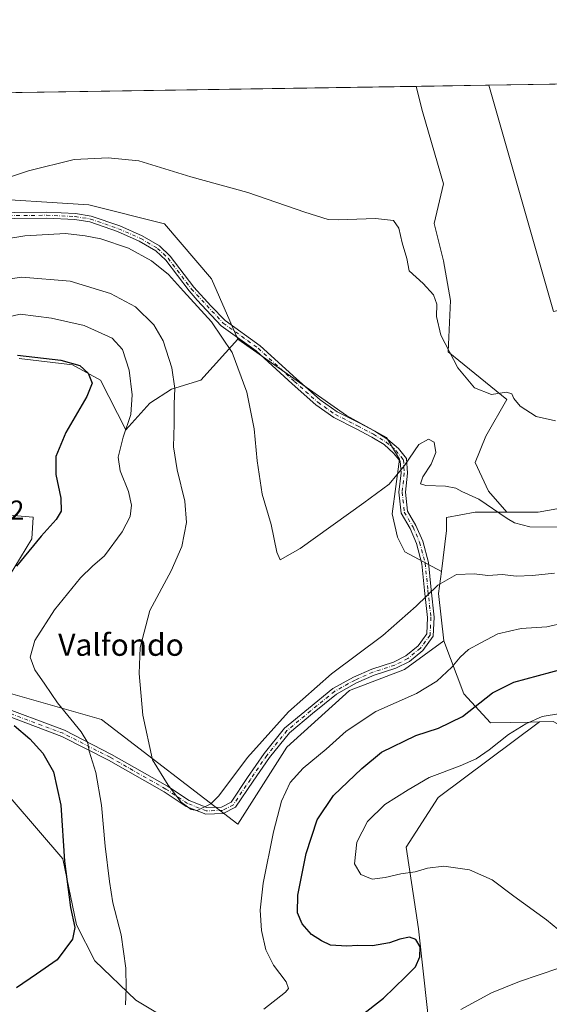
# Model space of a CAD drawing. Units: metres. Extents: x 608307 to 611801, y 4673750 to 4676117.
# Drawn here: x 610048 to 610241, y 4675758 to 4676117 of the extents above; entities that cross this region are included whole.
import ezdxf
from ezdxf.enums import TextEntityAlignment as Align

# ---------------------------------------------------------------- set-up
doc = ezdxf.new("R2010")
doc.units = ezdxf.units.M
doc.header["$MEASUREMENT"] = 0
doc.linetypes.add('DGN Style 4', pattern=[2.6384748266838614, 1.318413404963828, -0.6592067024819142, 0.001648016756204785, -0.6592067024819142])
for name, color, linetype, lineweight in [('Arbolado forestal CxS', 92, 'Continuous', 0), ('Camino Cxs', 7, 'Continuous', 0), ('Camino eje', 30, 'DGN Style 4', 13), ('Comarca CxS', 21, 'Continuous', 0), ('Comunidad Autónoma CxS', 142, 'Continuous', 0), ('Cultivos herbáceos CxS', 92, 'Continuous', 0), ('Curva de nivel maestra', 30, 'Continuous', 30), ('Curva de nivel normal', 30, 'Continuous', 0), ('Matorral CxS', 135, 'Continuous', 0), ('Municipio CxS', 4, 'Continuous', 0), ('Provincia CxS', 1, 'Continuous', 0), ('Rótulo de punto de cota en terreno', 7, 'Continuous', 0), ('Texto cartográfico', 7, 'Continuous', 0)]:
    doc.layers.add(name, color=color, linetype=linetype, lineweight=lineweight)
doc.styles.add('Style-Arial', font='txt')

# ---------------------------------------------------------------- blocks, each defined once
blk = doc.blocks.new('*U12')
at = {"layer": 'Cultivos herbáceos CxS', "color": 92, "linetype": 'Continuous', "lineweight": 0}
blk.add_polyline3d([(609953.409, 4676088.636299999, 325.4980000000069), (610192.4987000005, 4676092.3738, 327.5941000000021), (610194.8010999998, 4676083.165100001, 328.1830999999947), (610202.4386999998, 4676056.8533, 328.9143999999943), (610199.0433999998, 4676042.4243, 329.1117999999988), (610202.4382999997, 4676028.8443, 329.2694999999949), (610204.9848999997, 4676014.4155, 329.5601000000024), (610204.1355, 4675995.742500001, 330.3984000000055), (610225.5179000003, 4675978.3375, 330.0829999999987), (610217.8833, 4675964.9703, 331.9594999999972), (610214.0661000004, 4675955.422700001, 333.2602000000043), (610218.8377, 4675944.9189, 333.9051999999938), (610225.5169000002, 4675937.2805, 334.6285000000062), (610214.0657000003, 4675937.280900001, 335.9265000000014), (610203.5686999997, 4675935.3717, 336.7318999999989), (610203.5686999997, 4675930.597899999, 337.3978999999963), (610201.7024999997, 4675915.656300001, 339.2934999999998), (610188.3919000002, 4675922.8599, 337.3228999999992), (610185.7460000003, 4675928.1516, 336.5869999999995), (610183.7616999998, 4675936.750600001, 335.7014000000054), (610186.4074999997, 4675956.5943, 334.5813000000053), (610181.7773000002, 4675964.5319, 333.7311999999947), (610167.2252000002, 4675972.4694, 333.1137000000017), (610127.5834999997, 4676000.299699999, 334.6328999999969), (610118.0409000004, 4676022.2609, 333.4275999999954), (610100.8651000002, 4676042.311899999, 332.195200000002), (610073.4271, 4676049.216499999, 332.3549999999959), (610031.2040999997, 4676051.861099999, 330.2719999999972)], dxfattribs=at)
blk = doc.blocks.new('*U30')
at = {"layer": 'Camino Cxs', "color": 7, "linetype": 'Continuous', "lineweight": 0}
for points in [[(609976.5573000005, 4675880.774700001, 359.6082000000025), (609975.5251000002, 4675881.386499999, 359.6104999999953), (609974.5235000001, 4675882.0503, 359.6135999999969), (609981.0330999997, 4675893.0351, 359.601800000004), (609982.9448999995, 4675893.917500001, 359.5233000000007), (609984.1168999998, 4675904.384500001, 357.2299999999959), (609984.4289999995, 4675915.6282, 353.1619000000064), (609982.8618000001, 4675927.017300001, 348.6747999999934), (609980.7494000001, 4675939.375700001, 344.5062999999937), (609980.7423, 4675939.420800001, 344.491599999994), (609978.2488000002, 4675957.256999999, 340.6285000000062), (609978.2344000004, 4675957.4647, 340.5914000000048), (609978.2367000004, 4675957.547900001, 340.577099999995), (609978.9130999995, 4675969.723400001, 338.664499999999), (609978.9336000001, 4675969.900699999, 338.6407000000036), (609978.9466000004, 4675969.965600001, 338.6322999999975), (609983.9040000001, 4675992.2741, 336.270399999994), (609988.1854999998, 4676013.231000001, 333.8058000000019), (609988.1926999995, 4676013.2642, 333.8022000000055), (609991.1238000002, 4676026.1161, 332.1808000000019), (609991.1754999999, 4676026.292099999, 332.1588000000047), (609994.1072000006, 4676034.410800001, 331.241599999994), (609994.2183999997, 4676034.649499999, 331.2131999999983), (609994.2659999998, 4676034.726500001, 331.2045000000071), (609999.1797000002, 4676042.161499999, 330.3598999999958), (609999.2819999997, 4676042.298699999, 330.3470999999991), (609999.3861999996, 4676042.410599999, 330.3383999999933), (610006.6887999997, 4676049.501499999, 329.6285000000062), (610006.8384999996, 4676049.628900001, 329.6175999999978), (610007.0034999996, 4676049.7356, 329.6101000000053), (610007.1810999997, 4676049.819800001, 329.6064000000042), (610014.2048000004, 4676052.6029, 329.7232999999979), (610015.0800999999, 4676056.710100001, 329.1738000000041), (610016.1401000004, 4676059.3101, 328.866599999994), (610028.7100999998, 4676086.0101, 327.2877000000008), (610030.3601000002, 4676089.839400001, 327.2223999999987), (610032.7788000006, 4676089.877, 327.4281000000047), (610030.7100999998, 4676085.100099999, 327.4103000000032), (610018.1501000002, 4676058.4301, 329.1083000000072), (610017.1901000004, 4676056.0601, 329.3942999999999), (610016.4013999999, 4676052.350600001, 329.8625999999931), (610016.4790000003, 4676050.5529, 330.1438000000053), (610016.7500999998, 4676048.880100001, 330.4122000000062), (610020.5201000003, 4676046.690099999, 331.0522000000055), (610025.1201, 4676046.1501, 331.5402000000031), (610034.5701000001, 4676046.2501, 332.1647999999986), (610046.2100999998, 4676046.470100001, 332.8671999999933), (610058.0500999996, 4676046.540100001, 333.0274000000064), (610068.4700999996, 4676046.050100001, 333.3178000000044), (610074.2600999996, 4676045.130100001, 333.4183000000049), (610084.6201, 4676041.5601, 333.8549999999959), (610092.7600999996, 4676037.950099999, 333.9807000000001), (610099.0900999998, 4676034.2501, 334.0326999999961), (610103.0201000003, 4676030.5001, 334.235400000005), (610111.6001000004, 4676019.280099999, 334.6983000000037), (610117.8400999998, 4676012.4001, 334.6656999999978), (610123.0012999997, 4676007.1437, 334.5396000000038), (610135.7937000003, 4675997.9299, 333.968399999998), (610149.0153000001, 4675985.8233, 333.3359999999957), (610157.5290999999, 4675978.2553, 333.1690999999992), (610163.7534999996, 4675973.8983, 333.7752999999939), (610171.7829, 4675969.8049, 333.4238000000041), (610177.5425000006, 4675966.765100001, 333.639599999995), (610182.2637, 4675963.8347, 334.0641000000033), (610186.0669, 4675960.5275, 334.5051999999997), (610189.0711000003, 4675956.816500001, 334.9725000000035), (610189.4210999999, 4675951.5667, 335.1725000000006), (610188.6300999997, 4675944.606699999, 335.6717000000062), (610189.3816999998, 4675937.693299999, 336.5207999999984), (610192.4644999999, 4675932.452299999, 336.8438000000024), (610194.9089000003, 4675926.748500001, 339.6867999999959), (610197.0213000001, 4675918.9495, 340.9471000000049), (610197.9824999999, 4675909.015900001, 342.1901000000071), (610199.1035000002, 4675899.0867, 344.8554000000004), (610198.7637, 4675892.1209, 343.6891999999934), (610194.9698999999, 4675886.9475, 342.3375999999989), (610190.1458999999, 4675882.9551, 342.3368000000046), (610185.1778999995, 4675880.471100001, 342.2782000000007), (610177.2117, 4675877.921900001, 341.8926000000066), (610170.8104999998, 4675875.1117, 341.7550000000047), (610163.4923, 4675871.063300001, 341.5200999999943), (610154.8492999999, 4675863.991699999, 341.4412000000011), (610146.3721000003, 4675856.927300001, 341.2376999999979), (610139.1721000001, 4675848.005700001, 341.2755000000034), (610133.1693000002, 4675839.317299999, 341.3043999999936), (610126.8114999998, 4675829.8621, 340.9428999999946), (610122.3261000002, 4675827.529899999, 340.5283000000054), (610115.9309, 4675827.357100001, 340.3540000000066), (610108.7605, 4675830.1917, 340.3856999999989), (610100.7521000003, 4675835.477499999, 340.4716999999946), (610080.5235000001, 4675846.992900001, 343.4495000000024), (610063.5427000001, 4675855.6807, 347.0310999999929), (610038.1857000003, 4675865.1895, 350.1137000000017), (610020.9929000001, 4675872.386499999, 351.6949000000022), (610011.3098999998, 4675878.8419, 353.7342999999965), (610002.5784999998, 4675886.3827, 356.4394999999931), (609993.3552999999, 4675892.531500001, 358.9122000000062), (609987.2301000003, 4675893.2521, 359.413400000005), (609985.7006000001, 4675892.5461, 359.4799999999959), (609984.0663000002, 4675891.7918, 359.5130000000063), (609982.7171, 4675891.1691, 359.5580999999947)], [(610109.8746999997, 4675832.3321, 340.1640000000043), (610116.3567000004, 4675829.769300001, 340.142200000002), (610121.7090999996, 4675829.914100001, 340.3332999999984), (610125.1612999998, 4675831.7093, 340.585500000001), (610131.1860999997, 4675840.6691, 340.8129000000045), (610137.2483000001, 4675849.443299999, 340.7320000000037), (610144.6533000004, 4675858.619100001, 340.6820000000007), (610153.3211000003, 4675865.842300001, 340.8555000000051), (610162.1404999997, 4675873.058300001, 340.9327000000048), (610169.7449000003, 4675877.264900001, 341.1860000000015), (610176.3613, 4675880.169700001, 341.4052999999985), (610184.2701000003, 4675882.7005, 341.7709999999934), (610188.8271000005, 4675884.9791, 341.9048999999941), (610193.2105, 4675888.606699999, 341.8767999999982), (610196.4017000003, 4675892.9583, 342.0034000000014), (610196.6969, 4675899.0101, 342.1592999999993), (610195.5954999998, 4675908.765699999, 340.7929000000004), (610194.6518999999, 4675918.517300001, 339.7149999999965), (610192.6365, 4675925.9583, 337.7749999999942), (610190.3185000002, 4675931.366900001, 336.8401000000013), (610187.0515000002, 4675936.9211, 336.3127999999998), (610186.2153000003, 4675944.612700001, 335.5544999999984), (610187.0119000003, 4675951.6227, 335.0687000000034), (610186.7269000001, 4675955.8979, 334.8214000000008), (610184.3337000003, 4675958.8543, 334.4667000000045), (610180.8343000002, 4675961.897299999, 334.0918999999994), (610176.3481000002, 4675964.681700001, 333.7333000000072), (610170.6776999999, 4675967.674500001, 333.468200000003), (610162.5142999999, 4675971.836100001, 333.6242000000057), (610156.0387000004, 4675976.369100001, 333.256899999993), (610147.4074999997, 4675984.041300001, 333.4875000000029), (610134.2767000003, 4675996.0647, 334.2367999999988), (610121.5987, 4676005.1963, 334.8800999999949), (610116.2401000002, 4676010.890100001, 335.0525000000052), (610112.8400999998, 4676014.5601, 335.0706999999966), (610109.9001000002, 4676017.880100001, 335.105899999995), (610101.3800999997, 4676029.030099999, 334.6269000000029), (610097.7600999996, 4676032.4801, 334.395199999999), (610091.7600999996, 4676035.9901, 334.3948999999994), (610083.8101000005, 4676039.5101, 334.2195999999968), (610073.7200999996, 4676042.9901, 333.8083999999944), (610068.2500999998, 4676043.860099999, 333.7151000000013), (610058.0000999998, 4676044.340100001, 333.489499999996), (610046.2301000003, 4676044.270099999, 333.2565000000032), (610034.6001000004, 4676044.050100001, 332.6508999999933), (610025.0100999996, 4676043.950099999, 332.0522000000055), (610020.1001000004, 4676044.530099999, 331.5326999999961), (610019.1001000004, 4676044.8101, 331.3987999999954), (610015.1901000004, 4676047.2601, 330.6230000000069), (610014.6601, 4676048.0101, 330.4723999999987), (610014.4243000001, 4676049.462900001, 330.232600000003), (610008.5641000001, 4676047.140900001, 330.1517000000022), (610001.5926999999, 4676040.3716, 330.9403000000021), (609996.8674999997, 4676033.221700001, 331.6033000000025), (609994.0284000002, 4676025.3596, 332.5552000000025), (609991.1211000001, 4676012.612600001, 334.2972000000009), (609986.8382000001, 4675991.649, 336.6937000000034), (609981.9017000003, 4675969.434400001, 338.8788999999961), (609981.2401999999, 4675957.5275, 340.725099999996), (609983.7101999996, 4675939.859099999, 344.6877999999998), (609985.8230999997, 4675927.4987, 348.7363000000041), (609985.8305000003, 4675927.450400001, 348.7538000000059), (609987.4178999999, 4675915.9146, 353.0605999999971), (609987.4319000002, 4675915.710100001, 353.1420999999973), (609987.4314000001, 4675915.668500001, 353.1585999999952), (609987.1139000002, 4675904.238500001, 357.2348000000056), (609987.1052000001, 4675904.1132, 357.2776000000013), (609986.1282000003, 4675895.386700001, 359.3947000000044), (609986.8387000002, 4675895.7147, 359.3705000000046), (609994.2074999996, 4675894.8477, 358.821299999996), (610004.0340999998, 4675888.296700001, 356.3491000000067), (610012.7654999997, 4675880.755899999, 353.4614000000001), (610022.1322999997, 4675874.511299999, 351.2976999999955), (610039.0707, 4675867.4209, 349.5375000000058), (610064.5138999998, 4675857.879699999, 346.4934000000067), (610081.6643000003, 4675849.1051, 342.9412000000011), (610102.0075000003, 4675837.5229, 340.232799999998)]]:
    blk.add_polyline3d(points, close=True, dxfattribs=at)

msp = doc.modelspace()

# ---------------------------------------------------------------- linework, layer by layer
at = {"layer": 'Arbolado forestal CxS', "color": 92, "linetype": 'Continuous', "lineweight": 0, "extrusion": (-0.1039420528523866, 0.1176111709819386, 0.9876050132057294), "elevation": 486849.3860998996, "flags": 128}
msp.add_lwpolyline([(-3553720.585391507, -3061140.495616667), (-3553714.558394595, -3061135.113342342), (-3553704.606025822, -3061120.794377443)], dxfattribs=at)
at = {"layer": 'Arbolado forestal CxS', "color": 92, "linetype": 'Continuous', "lineweight": 0}
for points in [[(610242.4506999999, 4675861.083699999, 355.2143000000069), (610237.3727000002, 4675860.9627, 354.7502999999998), (610234.1986999996, 4675860.887900001, 354.4391000000033), (610219.5987, 4675860.542099999, 351.7981), (610209.8236999996, 4675871.108100001, 347.4241999999941), (610202.6139000002, 4675890.495100001, 342.3858000000037), (610200.7065000003, 4675907.6821, 340.138300000006), (610201.7024999997, 4675915.656300001, 339.2934999999998), (610203.5686999997, 4675930.597899999, 337.3978999999963), (610203.5686999997, 4675935.3717, 336.7318999999989), (610214.0657000003, 4675937.280900001, 335.9265000000014), (610225.5169000002, 4675937.2805, 334.6285000000062), (610236.9678999997, 4675937.280300001, 333.8248000000021), (610259.3761, 4675941.283500001, 332.5247999999993)], [(610225.5169000002, 4675937.2805, 334.6285000000062), (610236.9678999997, 4675937.280300001, 333.8248000000021), (610259.3761, 4675941.283500001, 332.5247999999993), (610263.6880999999, 4675942.0537, 332.2575999999972), (610277.9335000003, 4675934.5075, 333.6505999999936), (610279.9099000003, 4675933.460700001, 333.8984000000055), (610292.3148999996, 4675928.6865, 333.7311000000045), (610297.0869000005, 4675924.8673, 333.7675000000018), (610301.8576999997, 4675915.319300001, 335.5429000000004), (610308.8857000005, 4675898.8683, 337.1735999999946), (610316.1963000001, 4675885.067299999, 338.7688999999955), (610323.3132999997, 4675879.519300001, 339.1303000000044), (610351.7358999997, 4675913.225500001, 335.7186999999976), (610374.2141000004, 4675929.6391, 336.1229000000022), (610390.6133000003, 4675934.4747, 336.6981999999989), (610402.7783000004, 4675930.3167, 337.7286000000022), (610411.7703, 4675926.0843, 338.6196999999956)], [(610225.5169000002, 4675937.2805, 334.6285000000062), (610214.0657000003, 4675937.280900001, 335.9265000000014), (610203.5686999997, 4675935.3717, 336.7318999999989), (610203.5686999997, 4675930.597899999, 337.3978999999963), (610201.7024999997, 4675915.656300001, 339.2934999999998)], [(610202.6139000002, 4675890.495100001, 342.3858000000037), (610209.8236999996, 4675871.108100001, 347.4241999999941), (610219.5987, 4675860.542099999, 351.7981), (610234.1986999996, 4675860.887900001, 354.4391000000033), (610237.3727000002, 4675860.9627, 354.7502999999998)], [(610682.0027000001, 4675508.1777, 355.0258999999933), (610664.2071000002, 4675535.7049, 353.2391999999964), (610603.3885000005, 4675637.165100001, 355.6287000000011), (610591.6486999998, 4675650.2259, 357.0194000000047), (610578.0946000004, 4675659.4321, 356.3499000000011), (610560.0966999996, 4675668.533500001, 354.7035999999935), (610518.0151000004, 4675702.470699999, 355.4542999999976), (610446.6381000001, 4675766.837900001, 358.6913999999961), (610399.1794999996, 4675813.352299999, 358.2010000000009), (610378.4637000002, 4675830.011700001, 358.6055999999954), (610357.9867000004, 4675836.5131, 356.0580000000046), (610350.3180999998, 4675836.330700001, 355.0062999999937), (610345.2907999996, 4675836.211300001, 354.0613000000012), (610329.6155000003, 4675827.581700001, 355.0173999999971), (610315.0763999998, 4675824.695699999, 356.9934000000067), (610297.9071000004, 4675825.5579, 358.0930999999982), (610276.7355000004, 4675834.5843, 358.9599000000017), (610255.9606999997, 4675853.782299999, 357.2587000000058), (610242.4506999999, 4675861.083699999, 355.2143000000069), (610237.3727000002, 4675860.9627, 354.7502999999998)]]:
    msp.add_polyline3d(points, dxfattribs=at)
at = {"layer": 'Camino Cxs', "color": 7, "linetype": 'Continuous', "lineweight": 0}
for points in [[(610046.2100999998, 4676046.470100001, 332.8671999999933), (610058.0500999996, 4676046.540100001, 333.0274000000064), (610068.4700999996, 4676046.050100001, 333.3178000000044), (610074.2600999996, 4676045.130100001, 333.4183000000049), (610084.6201, 4676041.5601, 333.8549999999959), (610092.7600999996, 4676037.950099999, 333.9807000000001), (610099.0900999998, 4676034.2501, 334.0326999999961), (610103.0201000003, 4676030.5001, 334.235400000005), (610111.6001000004, 4676019.280099999, 334.6983000000037), (610117.8400999998, 4676012.4001, 334.6656999999978), (610123.0012999997, 4676007.1437, 334.5396000000038), (610135.7937000003, 4675997.9299, 333.968399999998), (610149.0153000001, 4675985.8233, 333.3359999999957), (610157.5290999999, 4675978.2553, 333.1690999999992), (610163.7534999996, 4675973.8983, 333.7752999999939), (610171.7829, 4675969.8049, 333.4238000000041), (610177.5425000006, 4675966.765100001, 333.639599999995), (610182.2637, 4675963.8347, 334.0641000000033), (610186.0669, 4675960.5275, 334.5051999999997), (610189.0711000003, 4675956.816500001, 334.9725000000035), (610189.4210999999, 4675951.5667, 335.1725000000006), (610188.6300999997, 4675944.606699999, 335.6717000000062), (610189.3816999998, 4675937.693299999, 336.5207999999984), (610192.4644999999, 4675932.452299999, 336.8438000000024), (610194.9089000003, 4675926.748500001, 339.6867999999959), (610197.0213000001, 4675918.9495, 340.9471000000049), (610197.9824999999, 4675909.015900001, 342.1901000000071), (610199.1035000002, 4675899.0867, 344.8554000000004), (610198.7637, 4675892.1209, 343.6891999999934), (610194.9698999999, 4675886.9475, 342.3375999999989), (610190.1458999999, 4675882.9551, 342.3368000000046), (610185.1778999995, 4675880.471100001, 342.2782000000007), (610177.2117, 4675877.921900001, 341.8926000000066), (610170.8104999998, 4675875.1117, 341.7550000000047), (610163.4923, 4675871.063300001, 341.5200999999943), (610154.8492999999, 4675863.991699999, 341.4412000000011), (610146.3721000003, 4675856.927300001, 341.2376999999979), (610139.1721000001, 4675848.005700001, 341.2755000000034), (610133.1693000002, 4675839.317299999, 341.3043999999936), (610126.8114999998, 4675829.8621, 340.9428999999946), (610122.3261000002, 4675827.529899999, 340.5283000000054), (610115.9309, 4675827.357100001, 340.3540000000066), (610108.7605, 4675830.1917, 340.3856999999989), (610100.7521000003, 4675835.477499999, 340.4716999999946), (610080.5235000001, 4675846.992900001, 343.4495000000024), (610063.5427000001, 4675855.6807, 347.0310999999929), (610038.1857000003, 4675865.1895, 350.1137000000017)], [(610109.8746999997, 4675832.3321, 340.1640000000043), (610116.3567000004, 4675829.769300001, 340.142200000002), (610121.7090999996, 4675829.914100001, 340.3332999999984), (610125.1612999998, 4675831.7093, 340.585500000001), (610131.1860999997, 4675840.6691, 340.8129000000045), (610137.2483000001, 4675849.443299999, 340.7320000000037), (610144.6533000004, 4675858.619100001, 340.6820000000007), (610153.3211000003, 4675865.842300001, 340.8555000000051), (610162.1404999997, 4675873.058300001, 340.9327000000048), (610169.7449000003, 4675877.264900001, 341.1860000000015), (610176.3613, 4675880.169700001, 341.4052999999985), (610184.2701000003, 4675882.7005, 341.7709999999934), (610188.8271000005, 4675884.9791, 341.9048999999941), (610193.2105, 4675888.606699999, 341.8767999999982), (610196.4017000003, 4675892.9583, 342.0034000000014), (610196.6969, 4675899.0101, 342.1592999999993), (610195.5954999998, 4675908.765699999, 340.7929000000004), (610194.6518999999, 4675918.517300001, 339.7149999999965), (610192.6365, 4675925.9583, 337.7749999999942), (610190.3185000002, 4675931.366900001, 336.8401000000013), (610187.0515000002, 4675936.9211, 336.3127999999998), (610186.2153000003, 4675944.612700001, 335.5544999999984), (610187.0119000003, 4675951.6227, 335.0687000000034), (610186.7269000001, 4675955.8979, 334.8214000000008), (610184.3337000003, 4675958.8543, 334.4667000000045), (610180.8343000002, 4675961.897299999, 334.0918999999994), (610176.3481000002, 4675964.681700001, 333.7333000000072), (610170.6776999999, 4675967.674500001, 333.468200000003), (610162.5142999999, 4675971.836100001, 333.6242000000057), (610156.0387000004, 4675976.369100001, 333.256899999993), (610147.4074999997, 4675984.041300001, 333.4875000000029), (610134.2767000003, 4675996.0647, 334.2367999999988), (610121.5987, 4676005.1963, 334.8800999999949), (610116.2401000002, 4676010.890100001, 335.0525000000052), (610112.8400999998, 4676014.5601, 335.0706999999966), (610109.9001000002, 4676017.880100001, 335.105899999995), (610101.3800999997, 4676029.030099999, 334.6269000000029), (610097.7600999996, 4676032.4801, 334.395199999999), (610091.7600999996, 4676035.9901, 334.3948999999994), (610083.8101000005, 4676039.5101, 334.2195999999968), (610073.7200999996, 4676042.9901, 333.8083999999944), (610068.2500999998, 4676043.860099999, 333.7151000000013), (610058.0000999998, 4676044.340100001, 333.489499999996), (610046.2301000003, 4676044.270099999, 333.2565000000032)], [(610039.0707, 4675867.4209, 349.5375000000058), (610064.5138999998, 4675857.879699999, 346.4934000000067), (610081.6643000003, 4675849.1051, 342.9412000000011), (610102.0075000003, 4675837.5229, 340.232799999998), (610109.8746999997, 4675832.3321, 340.1640000000043)]]:
    msp.add_polyline3d(points, dxfattribs=at)
at = {"layer": 'Camino eje', "color": 30, "linetype": 'DGN Style 4', "lineweight": 13}
msp.add_polyline3d([(610025.0651000004, 4676045.050100001, 331.7963000000018), (610058.0251000002, 4676045.440099999, 333.2584000000061), (610068.3601000002, 4676044.9551, 333.5161999999983), (610073.9901000002, 4676044.0601, 333.6141999999964), (610084.2150999998, 4676040.5351, 334.036300000007), (610092.2600999996, 4676036.970100001, 334.1915000000009), (610098.4250999996, 4676033.3651, 334.2222000000039), (610102.2001, 4676029.765100001, 334.4285999999993), (610110.7500999998, 4676018.5801, 334.8990000000049), (610122.3000999996, 4676006.170100001, 334.7004000000015), (610135.0351, 4675996.997300001, 334.1141999999964), (610148.2115000002, 4675984.9323, 333.4186000000045), (610156.7839000003, 4675977.3123, 333.233699999997), (610163.1338999998, 4675972.8673, 333.6978999999992), (610171.2302999999, 4675968.739700001, 333.4554000000062), (610176.9452999998, 4675965.7235, 333.6879000000045), (610181.5488999998, 4675962.865900001, 334.0776000000042), (610185.2002999998, 4675959.6909, 334.4876999999979), (610187.8991, 4675956.3573, 334.8923999999971), (610188.2165000001, 4675951.594699999, 335.1300000000047), (610187.4227, 4675944.6097, 335.6506999999983), (610188.2165000001, 4675937.3071, 336.4228000000003), (610191.3914999999, 4675931.909700001, 336.8420999999944), (610193.7726999996, 4675926.3533, 338.7017999999953), (610195.8365000002, 4675918.733300001, 340.3261000000057), (610196.7890999997, 4675908.890900001, 341.3277999999991), (610197.9003, 4675899.0483, 343.0715999999957), (610197.5827000003, 4675892.5395, 342.2758000000031), (610194.0903000003, 4675887.777100001, 342.0984999999928), (610189.4864999996, 4675883.9671, 342.1178999999975), (610184.7238999996, 4675881.585899999, 342.0173000000068), (610176.7865000004, 4675879.045700001, 341.6478000000061), (610170.2777000006, 4675876.188300001, 341.4637999999977), (610162.8164999997, 4675872.060699999, 341.2011000000057), (610154.0850999998, 4675864.917099999, 341.1370000000024), (610145.5126999998, 4675857.7733, 340.9094000000041), (610138.2100999998, 4675848.724500001, 340.980899999995), (610132.1776999999, 4675839.9933, 341.0236000000005), (610125.9863, 4675830.785700001, 340.7608000000037), (610122.0176999997, 4675828.721899999, 340.4314000000013), (610116.1438999996, 4675828.563100001, 340.2467000000034), (610109.3174999999, 4675831.2619, 340.2758000000031), (610101.3800999997, 4675836.500700001, 340.3623999999982), (610081.0938999997, 4675848.048900001, 343.209400000007), (610064.0283000004, 4675856.780099999, 346.7676000000066), (610038.6283, 4675866.305299999, 349.8267000000051)], dxfattribs=at)
at = {"layer": 'Comarca CxS', "color": 21, "linetype": 'Continuous', "lineweight": 0, "flags": 128}
msp.add_lwpolyline([(608307.0200008038, 4676062.899983237), (611180.8195874676, 4676107.823212759)], dxfattribs=at)
at = {"layer": 'Comunidad Autónoma CxS', "color": 142, "linetype": 'Continuous', "lineweight": 0, "flags": 128}
msp.add_lwpolyline([(609398.3772647355, 4673766.28138259), (608342.6100008045, 4673749.779983263), (608307.0200008038, 4676062.899983237), (611180.8195874676, 4676107.823212759), (611745.4800008298, 4676116.649983237), (611782.2000008293, 4673803.539983263)], close=True, dxfattribs=at)
at = {"layer": 'Cultivos herbáceos CxS', "color": 92, "linetype": 'Continuous', "lineweight": 0, "extrusion": (-0.002167009913002885, -3.387549297732364e-05, 0.9999976514574861), "elevation": -1153.104797261548, "flags": 128}
msp.add_lwpolyline([(610032.0556115487, 4676089.840621026), (610191.7758867501, 4676092.337421028)], dxfattribs=at)
at = {"layer": 'Cultivos herbáceos CxS', "color": 92, "linetype": 'Continuous', "lineweight": 0, "extrusion": (0.007474967508678102, 0.0001168334156389028, 0.9999720552148932), "elevation": 5435.077891148962, "flags": 128}
msp.add_lwpolyline([(610173.0024109421, 4676091.770715721), (610199.4843511542, 4676092.184615723)], dxfattribs=at)
at = {"layer": 'Cultivos herbáceos CxS', "color": 92, "linetype": 'Continuous', "lineweight": 0, "extrusion": (-0.1039420528523866, 0.1176111709819386, 0.9876050132057294), "elevation": 486849.3860998996, "flags": 128}
msp.add_lwpolyline([(-3553720.585391507, -3061140.495616667), (-3553714.558394595, -3061135.113342342), (-3553704.606025822, -3061120.794377443)], dxfattribs=at)
at = {"layer": 'Cultivos herbáceos CxS', "color": 92, "linetype": 'Continuous', "lineweight": 0}
for points in [[(610218.9798999997, 4676092.787900001, 327.3959999999934), (610242.5213000001, 4676010.392999999, 328.9658999999957), (610250.4589000001, 4676012.046700001, 329.3503999999957), (610273.9534999998, 4676030.8463, 329.6034000000073), (610277.1294999998, 4676034.7841, 329.9437999999937), (610302.8137999997, 4676065.2235, 334.3013000000064), (610327.6255000001, 4676079.5461, 338.7468999999983), (610366.7498000005, 4676092.9123, 340.1947999999975), (610381.8816000001, 4676095.3343, 337.7448000000004)], [(610259.3761, 4675941.283500001, 332.5247999999993), (610236.9678999997, 4675937.280300001, 333.8248000000021), (610225.5169000002, 4675937.2805, 334.6285000000062), (610218.8377, 4675944.9189, 333.9051999999938), (610214.0661000004, 4675955.422700001, 333.2602000000043), (610217.8833, 4675964.9703, 331.9594999999972), (610225.5179000003, 4675978.3375, 330.0829999999987), (610204.1355, 4675995.742500001, 330.3984000000055), (610204.9848999997, 4676014.4155, 329.5601000000024), (610202.4382999997, 4676028.8443, 329.2694999999949), (610199.0433999998, 4676042.4243, 329.1117999999988), (610202.4386999998, 4676056.8533, 328.9143999999943), (610194.8010999998, 4676083.165100001, 328.1830999999947), (610192.4987000005, 4676092.3738, 327.5941000000021), (610218.9800000006, 4676092.787699999, 327.3960999999982), (610242.5213000001, 4676010.392999999, 328.9658999999957)], [(610192.4987000005, 4676092.3739, 327.5941000000021), (610194.8010999998, 4676083.165100001, 328.1830999999947), (610202.4386999998, 4676056.8533, 328.9143999999943), (610199.0433999998, 4676042.4243, 329.1117999999988), (610202.4382999997, 4676028.8443, 329.2694999999949), (610204.9848999997, 4676014.4155, 329.5601000000024), (610204.1355, 4675995.742500001, 330.3984000000055), (610225.5179000003, 4675978.3375, 330.0829999999987), (610217.8833, 4675964.9703, 331.9594999999972), (610214.0661000004, 4675955.422700001, 333.2602000000043), (610218.8377, 4675944.9189, 333.9051999999938), (610225.5169000002, 4675937.2805, 334.6285000000062)], [(610192.4987000005, 4676092.3739, 327.5941000000021), (610194.8010999998, 4676083.165100001, 328.1830999999947), (610202.4386999998, 4676056.8533, 328.9143999999943), (610199.0433999998, 4676042.4243, 329.1117999999988), (610202.4382999997, 4676028.8443, 329.2694999999949), (610204.9848999997, 4676014.4155, 329.5601000000024), (610204.1355, 4675995.742500001, 330.3984000000055), (610225.5179000003, 4675978.3375, 330.0829999999987), (610217.8833, 4675964.9703, 331.9594999999972), (610214.0661000004, 4675955.422700001, 333.2602000000043), (610218.8377, 4675944.9189, 333.9051999999938), (610225.5169000002, 4675937.2805, 334.6285000000062)], [(609953.4089000003, 4676088.636399999, 325.4980000000069), (609953.4966000002, 4676088.5111, 325.5166999999929), (609958.5812999997, 4676086.4301, 325.4858999999997), (609962.9732999997, 4676085.7371, 325.3264999999956), (609969.9071000004, 4676079.2619, 326.1312999999937), (609975.9170000004, 4676069.550100001, 327.4429999999993), (609969.4436999997, 4676028.8555, 333.3496000000014), (609967.1321, 4675992.3225, 336.8365999999951), (609967.1317999996, 4675966.8881, 339.2244999999967), (609968.5180000003, 4675947.465299999, 342.6898999999976), (609976.3771000003, 4675940.528700001, 343.6012000000046), (609983.3114, 4675944.690300001, 342.7565999999933), (609991.1700999998, 4675998.334100001, 335.8708000000042), (609996.2556999996, 4676026.5429, 332.1119000000036), (610002.7279000003, 4676042.265699999, 330.1420999999973), (610009.2559000002, 4676052.816299999, 329.0319000000018), (610031.2040999997, 4676051.861099999, 330.2719999999972), (610073.4271, 4676049.216499999, 332.3549999999959), (610100.8651000002, 4676042.311899999, 332.195200000002), (610118.0409000004, 4676022.2609, 333.4275999999954), (610127.5834999997, 4676000.299699999, 334.6328999999969)], [(610048.0292999997, 4675993.246099999, 350.3521999999939), (610067.4441000001, 4675990.933900001, 350.0234999999957), (610077.6140999999, 4675985.3837, 349.284799999994), (610086.8591, 4675967.3487, 345.8460999999952), (610095.6416999997, 4675977.0595, 343.5718999999954), (610103.5000999998, 4675982.146500001, 341.0464000000065), (610114.1322999997, 4675985.383099999, 338.0951999999961), (610127.5834999997, 4676000.299699999, 334.6328999999969), (610167.2252000002, 4675972.4694, 333.1137000000017), (610181.7773000002, 4675964.5319, 333.7311999999947), (610186.4074999997, 4675956.5943, 334.5813000000053), (610183.7616999998, 4675936.750600001, 335.7014000000054), (610185.7460000003, 4675928.1516, 336.5869999999995), (610188.3919000002, 4675922.8599, 337.3228999999992), (610201.7024999997, 4675915.656300001, 339.2934999999998), (610200.7065000003, 4675907.6821, 340.138300000006), (610202.6139000002, 4675890.495100001, 342.3858000000037), (610188.2999, 4675879.9935, 342.3499000000011), (610168.2607000005, 4675872.354900001, 341.3386000000028), (610145.4950000001, 4675851.795299999, 341.2608999999939), (610127.5806999998, 4675823.660900001, 341.1907000000065), (610077.9604000002, 4675861.853900001, 342.6797999999981), (610022.6023000004, 4675877.635299999, 351.0519000000059)], [(610127.5834999997, 4676000.299699999, 334.6328999999969), (610114.1322999997, 4675985.383099999, 338.0951999999961), (610103.5000999998, 4675982.146500001, 341.0464000000065), (610095.6416999997, 4675977.0595, 343.5718999999954), (610086.8591, 4675967.3487, 345.8460999999952), (610077.6140999999, 4675985.3837, 349.284799999994), (610067.4441000001, 4675990.933900001, 350.0234999999957), (610048.0292999997, 4675993.246099999, 350.3521999999939)], [(610127.5834999997, 4676000.299699999, 334.6328999999969), (610167.2252000002, 4675972.4694, 333.1137000000017), (610181.7773000002, 4675964.5319, 333.7311999999947), (610186.4074999997, 4675956.5943, 334.5813000000053), (610183.7616999998, 4675936.750600001, 335.7014000000054), (610185.7460000003, 4675928.1516, 336.5869999999995), (610188.3919000002, 4675922.8599, 337.3228999999992), (610201.7024999997, 4675915.656300001, 339.2934999999998)], [(610127.5834999997, 4676000.299699999, 334.6328999999969), (610167.2252000002, 4675972.4694, 333.1137000000017), (610181.7773000002, 4675964.5319, 333.7311999999947), (610186.4074999997, 4675956.5943, 334.5813000000053), (610183.7616999998, 4675936.750600001, 335.7014000000054), (610185.7460000003, 4675928.1516, 336.5869999999995), (610188.3919000002, 4675922.8599, 337.3228999999992), (610201.7024999997, 4675915.656300001, 339.2934999999998)], [(610225.5169000002, 4675937.2805, 334.6285000000062), (610236.9678999997, 4675937.280300001, 333.8248000000021), (610259.3761, 4675941.283500001, 332.5247999999993), (610263.6880999999, 4675942.0537, 332.2575999999972), (610277.9335000003, 4675934.5075, 333.6505999999936), (610279.9099000003, 4675933.460700001, 333.8984000000055), (610292.3148999996, 4675928.6865, 333.7311000000045), (610297.0869000005, 4675924.8673, 333.7675000000018), (610301.8576999997, 4675915.319300001, 335.5429000000004), (610308.8857000005, 4675898.8683, 337.1735999999946), (610316.1963000001, 4675885.067299999, 338.7688999999955), (610323.3132999997, 4675879.519300001, 339.1303000000044), (610351.7358999997, 4675913.225500001, 335.7186999999976), (610374.2141000004, 4675929.6391, 336.1229000000022), (610390.6133000003, 4675934.4747, 336.6981999999989), (610402.7783000004, 4675930.3167, 337.7286000000022), (610411.7703, 4675926.0843, 338.6196999999956)], [(610225.5169000002, 4675937.2805, 334.6285000000062), (610214.0657000003, 4675937.280900001, 335.9265000000014), (610203.5686999997, 4675935.3717, 336.7318999999989), (610203.5686999997, 4675930.597899999, 337.3978999999963), (610201.7024999997, 4675915.656300001, 339.2934999999998)], [(610040.1688000001, 4675907.2315, 350.3368000000046), (610052.6501000002, 4675927.578299999, 351.368100000007), (610053.1133000003, 4675935.440300001, 352.0224000000017), (610048.7323000003, 4675935.857899999, 352.7428000000073), (610043.4052999998, 4675936.365700001, 353.6493999999948)], [(610043.4052999998, 4675936.365700001, 353.6493999999948), (610048.7323000003, 4675935.857899999, 352.7428000000073), (610053.1133000003, 4675935.440300001, 352.0224000000017), (610052.6501000002, 4675927.578299999, 351.368100000007), (610040.1688000001, 4675907.2315, 350.3368000000046)], [(610022.6023000004, 4675877.635299999, 351.0519000000059), (610077.9604000002, 4675861.853900001, 342.6797999999981), (610127.5806999998, 4675823.660900001, 341.1907000000065), (610145.4950000001, 4675851.795299999, 341.2608999999939), (610168.2607000005, 4675872.354900001, 341.3386000000028), (610188.2999, 4675879.9935, 342.3499000000011), (610202.6139000002, 4675890.495100001, 342.3858000000037)], [(610237.3727000002, 4675860.9627, 354.7502999999998), (610200.5481000004, 4675833.410499999, 356.6107999999949), (610188.9058999997, 4675815.347899999, 356.5788999999932), (610193.4162999997, 4675785.5999, 351.3125), (610196.6580999997, 4675755.821900001, 353.706600000005), (610194.8655000003, 4675724.019300001, 357.7191000000021), (610194.8057000004, 4675672.5657, 353.4303000000073), (610199.3324999996, 4675594.615900001, 357.811600000001), (610196.5581, 4675570.567700001, 356.9263000000064), (610170.6706999998, 4675551.145500001, 356.7014000000054), (610151.2555000001, 4675546.5219, 356.4242999999988)], [(610196.6580999997, 4675755.821900001, 353.706600000005), (610193.4162999997, 4675785.5999, 351.3125), (610188.9058999997, 4675815.347899999, 356.5788999999932), (610200.5481000004, 4675833.410499999, 356.6107999999949), (610237.3727000002, 4675860.9627, 354.7502999999998), (610242.4506999999, 4675861.083699999, 355.2143000000069), (610255.9606999997, 4675853.782299999, 357.2587000000058), (610276.7355000004, 4675834.5843, 358.9599000000017), (610297.9071000004, 4675825.5579, 358.0930999999982), (610315.0763999998, 4675824.695699999, 356.9934000000067), (610329.6155000003, 4675827.581700001, 355.0173999999971), (610345.2907999996, 4675836.211300001, 354.0613000000012), (610350.3180999998, 4675836.330700001, 355.0062999999937), (610357.9867000004, 4675836.5131, 356.0580000000046), (610378.4637000002, 4675830.011700001, 358.6055999999954), (610399.1794999996, 4675813.352299999, 358.2010000000009), (610446.6381000001, 4675766.837900001, 358.6913999999961)], [(610682.0027000001, 4675508.1777, 355.0258999999933), (610664.2071000002, 4675535.7049, 353.2391999999964), (610603.3885000005, 4675637.165100001, 355.6287000000011), (610591.6486999998, 4675650.2259, 357.0194000000047), (610578.0946000004, 4675659.4321, 356.3499000000011), (610560.0966999996, 4675668.533500001, 354.7035999999935), (610518.0151000004, 4675702.470699999, 355.4542999999976), (610446.6381000001, 4675766.837900001, 358.6913999999961), (610399.1794999996, 4675813.352299999, 358.2010000000009), (610378.4637000002, 4675830.011700001, 358.6055999999954), (610357.9867000004, 4675836.5131, 356.0580000000046), (610350.3180999998, 4675836.330700001, 355.0062999999937), (610345.2907999996, 4675836.211300001, 354.0613000000012), (610329.6155000003, 4675827.581700001, 355.0173999999971), (610315.0763999998, 4675824.695699999, 356.9934000000067), (610297.9071000004, 4675825.5579, 358.0930999999982), (610276.7355000004, 4675834.5843, 358.9599000000017), (610255.9606999997, 4675853.782299999, 357.2587000000058), (610242.4506999999, 4675861.083699999, 355.2143000000069), (610237.3727000002, 4675860.9627, 354.7502999999998)], [(610036.4647000004, 4675842.8543, 355.3132999999943), (610063.8865, 4675811.1097, 350.4924000000028), (610068.8598999997, 4675787.0899, 349.9290000000037), (610075.5590000004, 4675773.9089, 348.9563999999955), (610090.5015000004, 4675759.653700001, 345.3506999999955), (610126.4464999996, 4675738.007300001, 345.819399999993), (610127.1239, 4675714.7883, 347.292300000001), (610132.0308999997, 4675695.213500001, 348.2758000000031), (610128.4693999998, 4675657.6505, 349.8463999999949), (610120.7549000002, 4675634.5999, 351.0881999999983), (610116.1244999999, 4675615.4341, 352.1398000000045), (610093.9351000005, 4675594.617900001, 354.2146000000066), (610124.4447999997, 4675564.0953, 355.6187999999966), (610151.2555000001, 4675546.5219, 356.4242999999988), (610128.5850000001, 4675532.3466, 355.8904000000039), (610098.1048999997, 4675506.9465, 353.5840999999928), (610065.9315, 4675481.546499999, 350.9244999999937), (610034.6047999999, 4675453.6064, 347.5105999999942)], [(610151.2555000001, 4675546.5219, 356.4242999999988), (610124.4447999997, 4675564.0953, 355.6187999999966), (610093.9351000005, 4675594.617900001, 354.2146000000066), (610116.1244999999, 4675615.4341, 352.1398000000045), (610120.7549000002, 4675634.5999, 351.0881999999983), (610128.4693999998, 4675657.6505, 349.8463999999949), (610132.0308999997, 4675695.213500001, 348.2758000000031), (610127.1239, 4675714.7883, 347.292300000001), (610126.4464999996, 4675738.007300001, 345.819399999993), (610090.5015000004, 4675759.653700001, 345.3506999999955), (610075.5590000004, 4675773.9089, 348.9563999999955), (610068.8598999997, 4675787.0899, 349.9290000000037), (610063.8865, 4675811.1097, 350.4924000000028), (610036.4647000004, 4675842.8543, 355.3132999999943)]]:
    msp.add_polyline3d(points, dxfattribs=at)
at = {"layer": 'Curva de nivel maestra', "color": 30, "linetype": 'Continuous', "lineweight": 30, "elevation": 350.0000000000001, "flags": 128}
for points in [[(610047.4500000002, 4675994.4301), (610063.1600000003, 4675992.670100001), (610070.1100000005, 4675990.6801), (610073.1200000001, 4675987.960100001), (610074.5899999999, 4675984.300100001), (610072.7100000001, 4675979.4301), (610064.9800000006, 4675966.270099999), (610061.3899999997, 4675957.630100001), (610061.3700000001, 4675950.9901), (610063.2199999997, 4675942.440099999), (610063.2699999996, 4675937.700099999), (610061.5300000003, 4675934.700099999), (610056.0499999998, 4675928.5701), (610047.0899999999, 4675917.590100001)], [(610172.4199999999, 4675753.890100001), (610180.6500000004, 4675760.3101), (610188.6600000003, 4675768.100099999), (610192.2599999999, 4675771.690099999), (610193.8399999999, 4675775.350099999), (610193.9400000004, 4675779.050100001), (610192.4000000004, 4675781.6601), (610190.0899999999, 4675782.540100001), (610186.5999999996, 4675781.870100001), (610182.8200000003, 4675780.5001), (610176.6600000003, 4675779.450099999), (610171.2699999996, 4675779.520099999), (610167.3200000003, 4675779.280099999), (610161.3799999999, 4675779.6601), (610158.0899999999, 4675781.2601), (610154.4500000002, 4675783.5001), (610150.9900000002, 4675787.450099999), (610149.3099999996, 4675791.4101), (610149.5, 4675797.8301), (610152.5, 4675812.9801), (610156.5099999999, 4675825.300100001), (610162.4400000004, 4675834.1601), (610172.7400000002, 4675844.020099999), (610179.9299999997, 4675849.970100001), (610192.3799999999, 4675855.940099999), (610200.6799999997, 4675858.6601), (610209.3899999997, 4675862.940099999), (610220.3399999999, 4675871.5601), (610228.0599999996, 4675875.350099999), (610246.0800000001, 4675880.280099999)], [(610046.1600000003, 4675859.640100001), (610051.9600000001, 4675854.8301), (610056.5999999996, 4675849.540100001), (610060.4800000006, 4675842.7601), (610063.2199999997, 4675830.5601), (610064.4800000006, 4675810.2501), (610066.6900000004, 4675793.4001), (610068.25, 4675786.0701), (610067.3799999999, 4675781.8301), (610061.7999999998, 4675774.3201), (610054.3600000005, 4675769.050100001), (610047.0999999996, 4675764.050100001)]]:
    msp.add_lwpolyline(points, dxfattribs=at)
at = {"layer": 'Curva de nivel normal', "color": 30, "linetype": 'Continuous', "lineweight": 0, "flags": 128}
for points, elevation in [([(610026.0999999996, 4676053.2501), (610051.4299999997, 4676061.630100001), (610068.0999999996, 4676065.700099999), (610080.4199999999, 4676066.340100001), (610091.5999999996, 4676065.2401), (610110.5199999996, 4676059.450099999), (610131.2999999998, 4676053.770099999), (610151.9699999997, 4676046.5601), (610160.5300000003, 4676043.940099999), (610164.1100000005, 4676043.710100001), (610177.6699999999, 4676044.270099999), (610184.2300000006, 4676043.4901), (610186.2699999996, 4676040.7501), (610187.4500000002, 4676035.360099999), (610189.1500000004, 4676029.690099999), (610189.9800000006, 4676025.210100001), (610195.0300000003, 4676020.600099999), (610198.8899999997, 4676016.5001), (610200.0499999998, 4676013.0001), (610199.9400000004, 4676008.550100001), (610201.5199999996, 4676001.8101), (610207.6600000003, 4675989.9101), (610213.7300000006, 4675982.5801), (610219.9800000006, 4675980.220100001), (610225.4100000003, 4675981.020099999), (610227.4000000004, 4675980.350099999), (610228.0499999998, 4675978.670100001), (610230.3399999999, 4675975.960100001), (610236.1900000004, 4675972.140100001), (610243.2199999997, 4675970.5801)], 330), ([(610030.6100000005, 4676034.8301), (610050.1100000005, 4676037.940099999), (610064.8300000001, 4676038.8101), (610072.0800000001, 4676037.9001), (610077.7999999998, 4676036.8101), (610087.7699999996, 4676033.420100001), (610096.1600000003, 4676028.860099999), (610102.3300000001, 4676023.860099999), (610107.8200000003, 4676017.7501), (610118.0599999996, 4676006.6601), (610125.5700000003, 4675995.5101), (610130.9299999997, 4675980.960100001), (610133.5800000001, 4675967.700099999), (610134.5999999996, 4675956.030099999), (610136.4400000004, 4675943.8301), (610139.7999999998, 4675932.8201), (610141.8399999999, 4675922.780099999), (610143, 4675919.960100001), (610150.25, 4675924.040100001), (610173.5300000003, 4675940.7401), (610182.75, 4675947.520099999), (610188.3099999996, 4675954.300100001), (610193.4500000002, 4675961.920100001), (610197.0099999999, 4675963.9101), (610199.1100000005, 4675962.770099999), (610199.6600000003, 4675959.0701), (610198.0199999996, 4675954.8201), (610195.0099999999, 4675950.2401), (610194.0999999996, 4675947.6801), (610196, 4675947.0001), (610203.2100000001, 4675946.840100001), (610206.9500000002, 4675946.100099999), (610209.2000000002, 4675944.880100001), (610215.4000000004, 4675942.020099999), (610225.6100000005, 4675934.960100001), (610228.3399999999, 4675933.4001), (610233.8499999996, 4675932.0001), (610245.5300000003, 4675931.870100001)], 335.0000000000001), ([(610033.4199999999, 4676020.7401), (610048.9500000002, 4676022.880100001), (610066.6100000005, 4676021.450099999), (610081.2199999997, 4676017.0001), (610090.3499999996, 4676012.050100001), (610097.0800000001, 4676005.5601), (610100.4800000006, 4675999.7401), (610103.6399999997, 4675989.9101), (610104.6900000004, 4675982.3101), (610104.4500000002, 4675976.800100001), (610104.4400000004, 4675969.390100001), (610104.2199999997, 4675961.1501), (610105.5099999999, 4675952.780099999), (610108.3799999999, 4675941.3301), (610108.9100000003, 4675933.530099999), (610107.2400000002, 4675924.860099999), (610103.3700000001, 4675915.9801), (610095.5999999996, 4675901.540100001), (610092.0599999996, 4675888.0001), (610091.6600000003, 4675878.600099999), (610093, 4675863.350099999), (610096.5300000003, 4675847.120100001), (610102.2100000001, 4675837.870100001), (610106.9299999997, 4675831.700099999), (610110.6100000005, 4675828.9901), (610112.79, 4675828.6601), (610117.8399999999, 4675831.120100001), (610120.6799999997, 4675833.970100001), (610131.1200000001, 4675847.920100001), (610146.0099999999, 4675864.6501), (610161.7100000001, 4675878.440099999), (610180.3700000001, 4675892.460100001), (610192.5800000001, 4675903.040100001), (610200.4500000002, 4675910.700099999), (610207.1799999997, 4675914.6501), (610213.6399999997, 4675914.890100001), (610218.6500000004, 4675914.200099999), (610223.9699999997, 4675914.6601), (610228.9800000006, 4675914.050100001), (610234.8499999996, 4675914.2401), (610242.9000000004, 4675915.0801)], 340), ([(610086.7800000003, 4675757.870100001), (610086.9699999997, 4675763.920100001), (610086.9000000004, 4675771.3201), (610085.1600000003, 4675783.360099999), (610082.0999999996, 4675795.050100001), (610080.9600000001, 4675802.880100001), (610079.3600000005, 4675815.710100001), (610077.9400000004, 4675830.6601), (610075.9400000004, 4675842.520099999), (610073.54, 4675850.3301), (610073.0199999996, 4675853.370100001), (610070.5899999999, 4675857.360099999), (610061.9500000002, 4675867.880100001), (610057.3499999996, 4675874.620100001), (610053.6699999999, 4675879.940099999), (610052, 4675884.5601), (610053.7599999999, 4675890.550100001), (610060.9000000004, 4675901.700099999), (610070.3600000005, 4675913.4101), (610074.6699999999, 4675917.600099999), (610079.0999999996, 4675921.370100001), (610085.4800000006, 4675930.1601), (610088.4100000003, 4675935.6801), (610088.8600000005, 4675939.9101), (610087.7999999998, 4675944.870100001), (610084.7300000006, 4675952.3201), (610084, 4675957.3201), (610085.8700000001, 4675964.670100001), (610088.6200000001, 4675972.890100001), (610089.1699999999, 4675980.030099999), (610088.0800000001, 4675989.030099999), (610085.6500000004, 4675996.5101), (610081.8700000001, 4676000.6501), (610071.7400000002, 4676005.280099999), (610059.7400000002, 4676008.020099999), (610048.4299999997, 4676009.420100001), (610032.9299999997, 4676005.770099999)], 345), ([(610246.5199999996, 4675896.9801), (610240.1200000001, 4675895.600099999), (610230.7300000006, 4675895.0001), (610222.2400000002, 4675893.030099999), (610216.0999999996, 4675889.700099999), (610211.54, 4675887.2501), (610208.5199999996, 4675884.540100001), (610205.5199999996, 4675880.9101), (610200.0300000003, 4675875.800100001), (610192.6799999997, 4675871.300100001), (610177.8499999996, 4675864.710100001), (610167.1100000005, 4675857.610099999), (610159.8099999996, 4675851.050100001), (610151.3600000005, 4675844.050100001), (610146.7199999997, 4675838.880100001), (610143.54, 4675832.040100001), (610140.5499999998, 4675820.880100001), (610136.8700000001, 4675802.2301), (610135.7199999997, 4675792.380100001), (610136.1900000004, 4675784.9301), (610137.7999999998, 4675777.890100001), (610140.5999999996, 4675772.370100001), (610145.2699999996, 4675766.300100001), (610146.0700000003, 4675763.8301), (610145.0199999996, 4675762.520099999), (610137.0199999996, 4675756.270099999)], 345), ([(610244.1200000001, 4675785.440099999), (610239.9299999997, 4675788.850099999), (610228.0999999996, 4675797.5101), (610220.2199999997, 4675803.4101), (610212, 4675807.090100001), (610202.6200000001, 4675808.350099999), (610196.6399999997, 4675807.620100001), (610192.1799999997, 4675806.300100001), (610186.9000000004, 4675805.630100001), (610181.2699999996, 4675804.220100001), (610176.4699999997, 4675803.7301), (610172.3700000001, 4675805.3201), (610170.0300000003, 4675809.3101), (610170.9800000006, 4675817.140100001), (610174.7699999996, 4675824.720100001), (610181.0899999999, 4675830.9101), (610189.6200000001, 4675836.2601), (610197.2199999997, 4675840.700099999), (610208.5800000001, 4675844.890100001), (610214.4000000004, 4675847.520099999), (610219.0800000001, 4675850.780099999), (610226.0800000001, 4675856.350099999), (610232.4100000003, 4675860.280099999), (610238.4100000003, 4675862.880100001), (610245.0800000001, 4675864.030099999)], 355), ([(610208.7300000006, 4675756.1801), (610219.9900000002, 4675762.3101), (610230.1299999999, 4675766.450099999), (610244.4100000003, 4675771.300100001)], 355)]:
    msp.add_lwpolyline(points, dxfattribs=dict(at, elevation=elevation))
at = {"layer": 'Matorral CxS', "color": 135, "linetype": 'Continuous', "lineweight": 0, "extrusion": (-0.04961594852347485, -0.0007756144566874125, 0.99876806921043), "elevation": -33576.44589105355, "flags": 128}
msp.add_lwpolyline([(-4665983.543762642, 682408.4271284303), (-4665983.543762643, 682448.8084023846)], dxfattribs=at)
at = {"layer": 'Matorral CxS', "color": 135, "linetype": 'Continuous', "lineweight": 0}
for points in [[(610218.9798999997, 4676092.787900001, 327.3959999999934), (610242.5213000001, 4676010.392999999, 328.9658999999957), (610250.4589000001, 4676012.046700001, 329.3503999999957), (610273.9534999998, 4676030.8463, 329.6034000000073), (610277.1294999998, 4676034.7841, 329.9437999999937), (610302.8137999997, 4676065.2235, 334.3013000000064), (610327.6255000001, 4676079.5461, 338.7468999999983), (610366.7498000005, 4676092.9123, 340.1947999999975), (610381.8816000001, 4676095.3343, 337.7448000000004)], [(609953.4089000003, 4676088.636399999, 325.4980000000069), (609953.4966000002, 4676088.5111, 325.5166999999929), (609958.5812999997, 4676086.4301, 325.4858999999997), (609962.9732999997, 4676085.7371, 325.3264999999956), (609969.9071000004, 4676079.2619, 326.1312999999937), (609975.9170000004, 4676069.550100001, 327.4429999999993), (609969.4436999997, 4676028.8555, 333.3496000000014), (609967.1321, 4675992.3225, 336.8365999999951), (609967.1317999996, 4675966.8881, 339.2244999999967), (609968.5180000003, 4675947.465299999, 342.6898999999976), (609976.3771000003, 4675940.528700001, 343.6012000000046), (609983.3114, 4675944.690300001, 342.7565999999933), (609991.1700999998, 4675998.334100001, 335.8708000000042), (609996.2556999996, 4676026.5429, 332.1119000000036), (610002.7279000003, 4676042.265699999, 330.1420999999973), (610009.2559000002, 4676052.816299999, 329.0319000000018), (610031.2040999997, 4676051.861099999, 330.2719999999972), (610073.4271, 4676049.216499999, 332.3549999999959), (610100.8651000002, 4676042.311899999, 332.195200000002), (610118.0409000004, 4676022.2609, 333.4275999999954), (610127.5834999997, 4676000.299699999, 334.6328999999969)], [(610031.2040999997, 4676051.861099999, 330.2719999999972), (610073.4271, 4676049.216499999, 332.3549999999959), (610100.8651000002, 4676042.311899999, 332.195200000002), (610118.0409000004, 4676022.2609, 333.4275999999954), (610127.5834999997, 4676000.299699999, 334.6328999999969), (610114.1322999997, 4675985.383099999, 338.0951999999961), (610103.5000999998, 4675982.146500001, 341.0464000000065), (610095.6416999997, 4675977.0595, 343.5718999999954), (610086.8591, 4675967.3487, 345.8460999999952), (610077.6140999999, 4675985.3837, 349.284799999994), (610067.4441000001, 4675990.933900001, 350.0234999999957), (610048.0292999997, 4675993.246099999, 350.3521999999939)], [(610127.5834999997, 4676000.299699999, 334.6328999999969), (610114.1322999997, 4675985.383099999, 338.0951999999961), (610103.5000999998, 4675982.146500001, 341.0464000000065), (610095.6416999997, 4675977.0595, 343.5718999999954), (610086.8591, 4675967.3487, 345.8460999999952), (610077.6140999999, 4675985.3837, 349.284799999994), (610067.4441000001, 4675990.933900001, 350.0234999999957), (610048.0292999997, 4675993.246099999, 350.3521999999939)], [(610043.4052999998, 4675936.365700001, 353.6493999999948), (610048.7323000003, 4675935.857899999, 352.7428000000073), (610053.1133000003, 4675935.440300001, 352.0224000000017), (610052.6501000002, 4675927.578299999, 351.368100000007), (610040.1688000001, 4675907.2315, 350.3368000000046)], [(610043.4052999998, 4675936.365700001, 353.6493999999948), (610048.7323000003, 4675935.857899999, 352.7428000000073), (610053.1133000003, 4675935.440300001, 352.0224000000017), (610052.6501000002, 4675927.578299999, 351.368100000007), (610040.1688000001, 4675907.2315, 350.3368000000046)], [(610022.6023000004, 4675877.635299999, 351.0519000000059), (610077.9604000002, 4675861.853900001, 342.6797999999981), (610127.5806999998, 4675823.660900001, 341.1907000000065), (610145.4950000001, 4675851.795299999, 341.2608999999939), (610168.2607000005, 4675872.354900001, 341.3386000000028), (610188.2999, 4675879.9935, 342.3499000000011), (610202.6139000002, 4675890.495100001, 342.3858000000037), (610209.8236999996, 4675871.108100001, 347.4241999999941), (610219.5987, 4675860.542099999, 351.7981), (610234.1986999996, 4675860.887900001, 354.4391000000033), (610237.3727000002, 4675860.9627, 354.7502999999998), (610200.5481000004, 4675833.410499999, 356.6107999999949), (610188.9058999997, 4675815.347899999, 356.5788999999932), (610193.4162999997, 4675785.5999, 351.3125), (610196.6580999997, 4675755.821900001, 353.706600000005)], [(610022.6023000004, 4675877.635299999, 351.0519000000059), (610077.9604000002, 4675861.853900001, 342.6797999999981), (610127.5806999998, 4675823.660900001, 341.1907000000065), (610145.4950000001, 4675851.795299999, 341.2608999999939), (610168.2607000005, 4675872.354900001, 341.3386000000028), (610188.2999, 4675879.9935, 342.3499000000011), (610202.6139000002, 4675890.495100001, 342.3858000000037)], [(610202.6139000002, 4675890.495100001, 342.3858000000037), (610209.8236999996, 4675871.108100001, 347.4241999999941), (610219.5987, 4675860.542099999, 351.7981), (610234.1986999996, 4675860.887900001, 354.4391000000033), (610237.3727000002, 4675860.9627, 354.7502999999998)], [(610237.3727000002, 4675860.9627, 354.7502999999998), (610200.5481000004, 4675833.410499999, 356.6107999999949), (610188.9058999997, 4675815.347899999, 356.5788999999932), (610193.4162999997, 4675785.5999, 351.3125), (610196.6580999997, 4675755.821900001, 353.706600000005), (610194.8655000003, 4675724.019300001, 357.7191000000021), (610194.8057000004, 4675672.5657, 353.4303000000073), (610199.3324999996, 4675594.615900001, 357.811600000001), (610196.5581, 4675570.567700001, 356.9263000000064), (610170.6706999998, 4675551.145500001, 356.7014000000054), (610151.2555000001, 4675546.5219, 356.4242999999988)], [(610126.4464999996, 4675738.007300001, 345.819399999993), (610090.5015000004, 4675759.653700001, 345.3506999999955), (610075.5590000004, 4675773.9089, 348.9563999999955), (610068.8598999997, 4675787.0899, 349.9290000000037), (610063.8865, 4675811.1097, 350.4924000000028), (610036.4647000004, 4675842.8543, 355.3132999999943)], [(610151.2555000001, 4675546.5219, 356.4242999999988), (610124.4447999997, 4675564.0953, 355.6187999999966), (610093.9351000005, 4675594.617900001, 354.2146000000066), (610116.1244999999, 4675615.4341, 352.1398000000045), (610120.7549000002, 4675634.5999, 351.0881999999983), (610128.4693999998, 4675657.6505, 349.8463999999949), (610132.0308999997, 4675695.213500001, 348.2758000000031), (610127.1239, 4675714.7883, 347.292300000001), (610126.4464999996, 4675738.007300001, 345.819399999993), (610090.5015000004, 4675759.653700001, 345.3506999999955), (610075.5590000004, 4675773.9089, 348.9563999999955), (610068.8598999997, 4675787.0899, 349.9290000000037), (610063.8865, 4675811.1097, 350.4924000000028), (610036.4647000004, 4675842.8543, 355.3132999999943)]]:
    msp.add_polyline3d(points, dxfattribs=at)
msp.add_polyline3d([(610218.9800000006, 4676092.787699999, 327.3960999999982), (610381.8808000004, 4676095.334200001, 337.7449999999953), (610366.7498000005, 4676092.9123, 340.1947999999975), (610327.6255000001, 4676079.5461, 338.7468999999983), (610302.8137999997, 4676065.2235, 334.3013000000064), (610277.1294999998, 4676034.7841, 329.9437999999937), (610273.9534999998, 4676030.8463, 329.6034000000073), (610250.4589000001, 4676012.046700001, 329.3503999999957), (610242.5213000001, 4676010.392999999, 328.9658999999957)], close=True, dxfattribs=at)
at = {"layer": 'Municipio CxS', "color": 4, "linetype": 'Continuous', "lineweight": 0, "flags": 128}
msp.add_lwpolyline([(608307.0200008038, 4676062.899983237), (611180.8195874676, 4676107.823212759)], dxfattribs=at)
at = {"layer": 'Provincia CxS', "color": 1, "linetype": 'Continuous', "lineweight": 0, "flags": 128}
msp.add_lwpolyline([(609398.3772647355, 4673766.28138259), (608342.6100008045, 4673749.779983263), (608307.0200008038, 4676062.899983237), (611180.8195874676, 4676107.823212759), (611745.4800008298, 4676116.649983237), (611782.2000008293, 4673803.539983263)], close=True, dxfattribs=at)

# ---------------------------------------------------------------- block references
at = {"layer": 'Camino Cxs', "color": 7, "linetype": 'Continuous', "lineweight": 0}
msp.add_blockref('*U30', (0, 0), dxfattribs=at)
at = {"layer": 'Cultivos herbáceos CxS', "color": 92, "linetype": 'Continuous', "lineweight": 0}
msp.add_blockref('*U12', (0, 0), dxfattribs=at)

# ---------------------------------------------------------------- texts
at = {"layer": 'Rótulo de punto de cota en terreno', "color": 7, "linetype": 'Continuous', "lineweight": 0, "style": 'Style-Arial'}
msp.add_text('356,2', height=7.000000000000002, dxfattribs=at).set_placement((610026.0678000003, 4675934.557800001))
at = {"layer": 'Texto cartográfico', "color": 7, "linetype": 'Continuous', "lineweight": 0, "style": 'Style-Arial'}
msp.add_text('Valfondo', height=8, dxfattribs=at).set_placement((610085.0936439021, 4675889.01015), align=Align.MIDDLE_CENTER)

doc.saveas('drawing.dxf')
